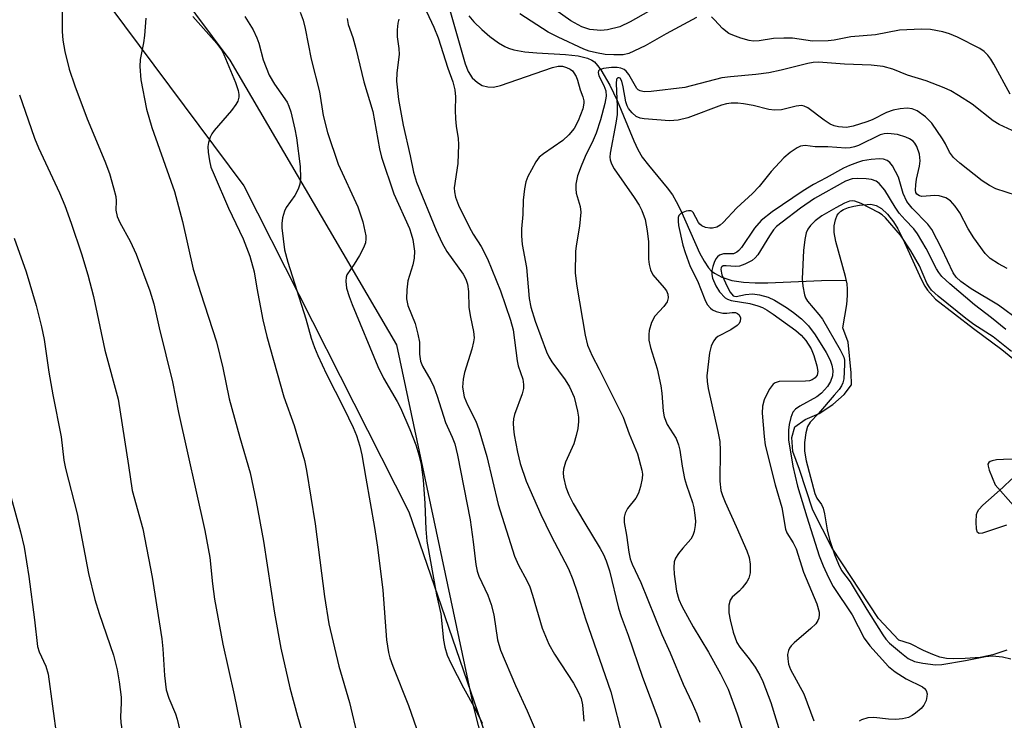
# Model space of a CAD drawing. Units: inches. Extents: x 1219771 to 1225771, y 565454 to 569455.
# Drawn here: x 1223036 to 1223232, y 567009 to 567149 of the extents above; entities that cross this region are included whole.
import ezdxf

# ---------------------------------------------------------------- set-up
doc = ezdxf.new("R2010")
doc.units = ezdxf.units.IN
doc.header["$MEASUREMENT"] = 0
for name, color, linetype in [('HYDRO-Single Line Stream', 4, 'Continuous'), ('HYDRO-Water Body', 4, 'Continuous'), ('NTRL-Pasture Land', 2, 'Continuous'), ('NTRL-Trees', 3, 'Continuous'), ('Undefined', 1, 'Continuous')]:
    doc.layers.add(name, color=color, linetype=linetype)

msp = doc.modelspace()

# ---------------------------------------------------------------- linework, layer by layer
at = {"layer": 'HYDRO-Single Line Stream'}
msp.add_lwpolyline([(1223125.64, 567150), (1223126.63, 567148.82), (1223128.19, 567147.29), (1223129.84, 567145.9), (1223131.56, 567144.64), (1223132.82, 567143.88), (1223133.54, 567143.56), (1223134.63, 567143.22), (1223136.81, 567142.83), (1223139.22, 567142.61), (1223144.91, 567142.32), (1223147.45, 567142.03), (1223149.31, 567141.56), (1223150.16, 567141.17), (1223150.68, 567140.81), (1223151.32, 567140.13), (1223151.98, 567139.22), (1223153.75, 567136.21), (1223155.22, 567133.13), (1223158.52, 567125.08), (1223159.36, 567123.32), (1223160.22, 567121.84), (1223161.46, 567120.18), (1223165.18, 567115.72), (1223166.24, 567114.28), (1223167.02, 567112.98), (1223167.94, 567111.15), (1223171.68, 567102.68), (1223172.56, 567101.03), (1223173.43, 567099.74), (1223173.99, 567099.15), (1223174.62, 567098.64), (1223176.12, 567097.83), (1223178.13, 567097.21), (1223180.46, 567096.87), (1223182.79, 567096.74), (1223185.33, 567096.74), (1223196.02, 567097.19), (1223200.96, 567097.28)], dxfattribs=at)
at = {"layer": 'HYDRO-Water Body'}
for points in [[(1223233, 567023.38), (1223230.19, 567022.44), (1223227.65, 567021.93), (1223224.68, 567021.74), (1223222.45, 567021.68), (1223220.96, 567021.74), (1223219.66, 567022.03), (1223218.23, 567022.54), (1223216.36, 567023.36), (1223213.76, 567024.64), (1223211.46, 567025.39), (1223207.36, 567029.7), (1223198.15, 567043.76), (1223194.26, 567051.33), (1223191.63, 567059.46), (1223190.29, 567063.07), (1223190.11, 567065.82), (1223190.67, 567068), (1223192.77, 567069.45), (1223195.51, 567070.64), (1223198.25, 567072.41), (1223200.55, 567074.46), (1223201.97, 567076.36), (1223201.95, 567078.77), (1223201.31, 567084.88), (1223200.27, 567087.75), (1223201.04, 567092.41), (1223201.22, 567094.18), (1223201.23, 567095.49), (1223201.12, 567096.54), (1223200.8, 567098.02), (1223198.85, 567104.99), (1223198.56, 567106.79), (1223198.57, 567108.07), (1223198.83, 567109.31), (1223199.14, 567110.2), (1223199.44, 567110.63), (1223199.87, 567111.01), (1223200.42, 567111.35), (1223201.4, 567111.75), (1223202.49, 567112.06), (1223203.6, 567112.26), (1223205.84, 567112.41), (1223206.93, 567112.17), (1223207.97, 567111.58), (1223209.2, 567110.43), (1223210.35, 567108.91), (1223211.22, 567107.48), (1223212.25, 567105.54), (1223215.9, 567097.45), (1223216.62, 567096.07), (1223217.16, 567095.26), (1223218.74, 567093.47), (1223226.32, 567087.62), (1223232.03, 567083.41), (1223234.93, 567081.05)], [(1223236.18, 567061.52), (1223232.32, 567061.47), (1223230.93, 567061.38), (1223230.09, 567061.22), (1223229.67, 567061.06), (1223229.38, 567060.84), (1223229.24, 567060.56), (1223229.25, 567060.15), (1223229.45, 567059.33), (1223230.7, 567056.42), (1223234.3, 567052.26)]]:
    msp.add_lwpolyline(points, dxfattribs=at)
at = {"layer": 'NTRL-Pasture Land'}
msp.add_lwpolyline([(1223026.64, 567188.68), (1223047.89, 567160.16), (1223080.69, 567116.12), (1223113.67, 567051.02), (1223144.04, 566962.61), (1223158.33, 566913.7), (1223173.01, 566812.94), (1223176.4, 566789.68), (1223190.74, 566691.7), (1223204.91, 566655.64), (1223204.83, 566633.2), (1223203.65, 566597.19), (1223193.4, 566558.14), (1223165.93, 566517.43), (1223094.72, 566448.17), (1223027.59, 566387.16)], dxfattribs=at)
at = {"layer": 'NTRL-Trees'}
msp.add_polyline3d([(1223035.15, 566376.35, 0), (1223062.29, 566422.71, 0), (1223090.3, 566448.17, 0), (1223161.51, 566517.43, 0), (1223188.98, 566558.14, 0), (1223200.49, 566655.64, 0), (1223177.45, 566752.33, 0), (1223156.85, 566893.51, 0), (1223138.01, 566967.31, 0), (1223126.6, 567011.99, 0), (1223111.23, 567084.33, 0), (1223077.99, 567141.16, 0), (1222968.04, 567288.43, 0)], dxfattribs=at)
at = {"layer": 'Undefined'}
for points, elevation in [([(1223161.48, 567150.91), (1223157.8, 567148.8), (1223155.78, 567147.85), (1223153.32, 567147.2), (1223151.94, 567147.07), (1223149.77, 567147.31), (1223148.19, 567147.85), (1223145.97, 567149.04), (1223140.71, 567152.78)], 496), ([(1223044.44, 567151.27), (1223044.44, 567146.92), (1223044.6, 567145.19), (1223044.98, 567142.88), (1223045.86, 567139.4), (1223046.96, 567136.04), (1223049.47, 567129.43), (1223052.95, 567121.03), (1223053.9, 567118.53), (1223054.72, 567115.66), (1223055.13, 567113.93), (1223055.21, 567113.08), (1223055.19, 567111.2), (1223055.45, 567109.98), (1223055.97, 567108.8), (1223058.05, 567105.02), (1223059.2, 567102.44), (1223061.93, 567095.15), (1223062.73, 567092.55), (1223063.83, 567087.74), (1223066.47, 567076.95), (1223067.65, 567070.83), (1223072.91, 567047.28), (1223073.93, 567041.88), (1223074.44, 567036.67), (1223074.82, 567033.61), (1223076.54, 567024.59), (1223078.79, 567014.5), (1223080.53, 567006.04)], 510), ([(1223061.18, 567149.54), (1223060.89, 567146.07), (1223060.71, 567144.63), (1223060.02, 567141.3), (1223059.92, 567139.88), (1223060.14, 567137.27), (1223061.29, 567131.42), (1223062.34, 567127.7), (1223066.17, 567117.05), (1223066.85, 567114.97), (1223068.45, 567109), (1223070.59, 567099.44), (1223072.03, 567094.78), (1223075.25, 567084.96), (1223076.54, 567079.79), (1223077.79, 567073.6), (1223079.9, 567065.85), (1223081.98, 567058.79), (1223083.16, 567053.05), (1223084.65, 567045.15), (1223086.81, 567030.8), (1223088.07, 567023.77), (1223089.9, 567015.85), (1223091.45, 567010.23), (1223094.43, 567000)], 508), ([(1223070.54, 567149.9), (1223075.34, 567144.53), (1223076.25, 567143.26), (1223076.73, 567142.3), (1223079.06, 567136.74), (1223079.58, 567135.12), (1223079.71, 567134.31), (1223079.69, 567133.78), (1223079.49, 567133.02), (1223079.13, 567132.29), (1223078.22, 567131.11), (1223074.78, 567127.13), (1223074.32, 567126.49), (1223073.96, 567125.77), (1223073.64, 567124.72), (1223073.52, 567123.91), (1223073.57, 567122.79), (1223073.84, 567121.1), (1223074.15, 567119.84), (1223074.76, 567118.29), (1223077.65, 567111.6), (1223080.56, 567105.52), (1223081.93, 567102.04), (1223082.77, 567098.92), (1223083.29, 567095.68), (1223084.51, 567089.34), (1223085.31, 567085.98), (1223088.7, 567074), (1223090.76, 567068.26), (1223092.81, 567061.27), (1223093.23, 567059.24), (1223094.94, 567048.62), (1223096.79, 567034.1), (1223097.67, 567028.68), (1223099.64, 567020.21), (1223101.79, 567012.95), (1223103.48, 567005.9)], 506), ([(1223080.93, 567149.86), (1223082.55, 567147.23), (1223083.31, 567145.66), (1223083.67, 567144.56), (1223084.54, 567141.21), (1223085.76, 567138.15), (1223086.8, 567136.41), (1223089.33, 567132.79), (1223089.72, 567132.02), (1223090.08, 567130.89), (1223090.91, 567127.43), (1223091.22, 567125.69), (1223091.96, 567119.92), (1223092.01, 567117.59), (1223091.89, 567116.44), (1223091.54, 567115.4), (1223090.86, 567114.19), (1223089.15, 567111.78), (1223088.8, 567111.02), (1223088.42, 567109.68), (1223088.26, 567108.59), (1223088.26, 567107.71), (1223088.81, 567103.29), (1223089.5, 567100.84), (1223093.05, 567089.55), (1223094.16, 567085.66), (1223094.81, 567083.79), (1223095.47, 567082.2), (1223097.2, 567078.49), (1223100.66, 567071.71), (1223102.52, 567067.82), (1223103.19, 567066.25), (1223103.87, 567064.11), (1223104.26, 567062.41), (1223105.09, 567057.76), (1223106.79, 567047.88), (1223107.39, 567043.93), (1223108.46, 567035.41), (1223109.18, 567025.45), (1223109.57, 567022.96), (1223109.86, 567021.86), (1223110.45, 567020.19), (1223113.56, 567012.36), (1223115.17, 567007.79)], 504), ([(1223091.93, 567150.72), (1223092.56, 567149.15), (1223092.98, 567147.49), (1223094.12, 567141.37), (1223095.83, 567134.85), (1223096.54, 567130.12), (1223097.41, 567126.7), (1223099.52, 567120.41), (1223103.43, 567111.9), (1223104.45, 567108.87), (1223105.04, 567106.09), (1223105.07, 567105.54), (1223104.98, 567104.73), (1223104.6, 567103.69), (1223103.77, 567102.17), (1223102.73, 567100.42), (1223101.28, 567098.31), (1223101.13, 567097.87), (1223101.05, 567097.06), (1223101.21, 567095.67), (1223101.71, 567094.02), (1223102.31, 567092.4), (1223107.48, 567080.01), (1223108.61, 567077.7), (1223111.31, 567073.06), (1223111.97, 567071.76), (1223113.84, 567067.44), (1223115.01, 567064.36), (1223115.65, 567062.39), (1223116.11, 567060.43), (1223116.51, 567057.39), (1223116.85, 567052.65), (1223117.02, 567047.54), (1223117.23, 567045.16), (1223119.16, 567034.42), (1223120.03, 567030.68), (1223120.58, 567025.42), (1223120.81, 567023.98), (1223121.29, 567022.4), (1223122, 567020.83), (1223124.56, 567015.88), (1223126.94, 567011.53), (1223128.28, 567008.85)], 502), ([(1223101.35, 567149.47), (1223101.56, 567148.3), (1223102.45, 567145.69), (1223103.09, 567143.51), (1223104.69, 567136.83), (1223106.44, 567130.93), (1223107.79, 567123.49), (1223108.17, 567121.83), (1223110.67, 567114.48), (1223113.75, 567107.57), (1223114.12, 567106.53), (1223114.43, 567105.38), (1223114.74, 567103.05), (1223114.7, 567101.65), (1223114.42, 567100.3), (1223113.42, 567097.11), (1223113.21, 567095.33), (1223113.17, 567093.55), (1223113.42, 567092.22), (1223114.89, 567088.64), (1223115.46, 567086.49), (1223115.74, 567084.85), (1223115.77, 567082.51), (1223115.97, 567081.12), (1223116.36, 567080.08), (1223118.02, 567077.2), (1223118.62, 567075.97), (1223119.29, 567074.12), (1223120.95, 567068.84), (1223122.31, 567065.93), (1223122.81, 567064.57), (1223123.38, 567062.33), (1223125.87, 567049.42), (1223126.49, 567045.05), (1223126.99, 567040.5), (1223127.25, 567039.14), (1223127.61, 567038.18), (1223129.4, 567034.39), (1223130.09, 567032.54), (1223130.58, 567030.43), (1223131.31, 567025.47), (1223131.93, 567023.38), (1223134.93, 567016.38), (1223137.29, 567011.31), (1223138.84, 567007.54)], 500), ([(1223117.15, 567150.9), (1223118.64, 567147.79), (1223119.48, 567145.64), (1223121.42, 567139.6), (1223122.42, 567136.86), (1223122.82, 567135.26), (1223122.96, 567133.85), (1223122.89, 567131.18), (1223122.95, 567129.43), (1223123.09, 567127.99), (1223123.5, 567125.51), (1223123.58, 567124.37), (1223123.4, 567120.52), (1223122.69, 567115.72), (1223122.73, 567114.9), (1223122.94, 567113.82), (1223123.55, 567112.22), (1223125.67, 567107.88), (1223126.49, 567106.43), (1223128.08, 567103.99), (1223129.32, 567101.54), (1223131.91, 567095.11), (1223133.95, 567089.24), (1223134.49, 567087.31), (1223135.25, 567081.17), (1223135.49, 567080.15), (1223136.37, 567077.49), (1223136.55, 567076.45), (1223136.5, 567075.66), (1223136.23, 567074.59), (1223134.71, 567070.45), (1223134.55, 567069.61), (1223134.49, 567068.73), (1223134.51, 567067.55), (1223134.66, 567066.39), (1223135.32, 567062.9), (1223135.84, 567060.67), (1223137.04, 567057.12), (1223140.02, 567050.46), (1223142.01, 567046.33), (1223145.48, 567039.65), (1223146.38, 567037.51), (1223147.25, 567034.97), (1223148.88, 567029.68), (1223153.98, 567015.1), (1223156.39, 567005.5)], 496), ([(1223121.81, 567151.17), (1223124.89, 567140.45), (1223125.48, 567138.91), (1223126.31, 567137.62), (1223127.34, 567136.7), (1223128.29, 567136.14), (1223129.4, 567135.85), (1223130.56, 567135.8), (1223131.95, 567136.14), (1223142.33, 567139.74), (1223143.47, 567139.99), (1223144.31, 567139.95), (1223145.12, 567139.73), (1223145.87, 567139.38), (1223146.28, 567139.04), (1223146.6, 567138.63), (1223147.01, 567137.94), (1223147.33, 567137.2), (1223147.87, 567135.28), (1223148.39, 567133.82), (1223148.55, 567133.07), (1223148.57, 567132.56), (1223148.38, 567131.49), (1223147.46, 567129.04), (1223146.65, 567127.54), (1223145.59, 567126.29), (1223144.36, 567125.16), (1223140.52, 567122.48), (1223139.67, 567121.78), (1223138.98, 567120.85), (1223138.1, 567119.3), (1223137.42, 567117.98), (1223137.01, 567116.89), (1223136.75, 567115.5), (1223136.49, 567113.24), (1223136.37, 567110.35), (1223136.16, 567107.53), (1223136.14, 567106.09), (1223136.27, 567104.36), (1223137.15, 567099.77), (1223137.66, 567093.61), (1223138, 567091.89), (1223138.85, 567089.08), (1223141.09, 567082.97), (1223141.58, 567081.94), (1223142.17, 567080.95), (1223144.84, 567077.39), (1223145.74, 567075.97), (1223146.62, 567073.93), (1223147.3, 567071.08), (1223147.49, 567069.93), (1223147.53, 567069.07), (1223147.35, 567067.66), (1223147.07, 567066.26), (1223146.55, 567064.61), (1223144.9, 567060.9), (1223144.52, 567059.56), (1223144.46, 567058.78), (1223144.51, 567057.94), (1223144.96, 567055.94), (1223145.55, 567054.4), (1223146.41, 567052.69), (1223148.54, 567049.06), (1223151.84, 567043.72), (1223152.51, 567042.47), (1223153.06, 567041.22), (1223153.67, 567039.26), (1223155.52, 567031.78), (1223156.02, 567030.09), (1223157.42, 567026.39), (1223160.31, 567018.02), (1223163.32, 567009.89), (1223166.47, 567000)], 494), ([(1223171.05, 567149.72), (1223165, 567146.45), (1223160.79, 567144), (1223157.53, 567142.51), (1223156.41, 567142.24), (1223154.55, 567142.23), (1223152.82, 567142.33), (1223151.07, 567142.64), (1223149.62, 567142.99), (1223148.54, 567143.38), (1223143.46, 567145.73), (1223141.45, 567146.75), (1223135.81, 567150.44)], 494), ([(1223233.64, 567134.38), (1223230.43, 567140.35), (1223229.84, 567141.34), (1223229.24, 567142.15), (1223228.47, 567142.88), (1223227.58, 567143.52), (1223223.18, 567145.74), (1223221.59, 567146.43), (1223220.23, 567146.8), (1223217.74, 567147.3), (1223216, 567147.39), (1223211.59, 567147.14), (1223206.81, 567146.24), (1223201.84, 567145.82), (1223198.55, 567145.18), (1223197.35, 567145.04), (1223194.2, 567144.98), (1223190.24, 567145.53), (1223188.48, 567145.58), (1223186.42, 567145.5), (1223183.56, 567145.03), (1223182.41, 567144.98), (1223181.57, 567145.11), (1223179.91, 567145.58), (1223178.28, 567146.13), (1223177.51, 567146.48), (1223176.26, 567147.46), (1223174.67, 567149.22), (1223174.03, 567149.81)], 494), ([(1223111.66, 567149.37), (1223111.47, 567148.57), (1223111.32, 567147.22), (1223111.32, 567145.84), (1223111.66, 567143.49), (1223111.73, 567142.33), (1223111.25, 567138.63), (1223111.17, 567136.95), (1223111.57, 567133.32), (1223112.53, 567128.21), (1223113.91, 567122.09), (1223114.56, 567118.81), (1223115.16, 567116.79), (1223119.08, 567107.22), (1223120.27, 567104.63), (1223121.23, 567102.99), (1223124.5, 567098.47), (1223125.03, 567097.48), (1223125.36, 567096.46), (1223125.53, 567094.99), (1223125.63, 567091.81), (1223125.94, 567089.88), (1223126.57, 567087.04), (1223126.66, 567085.77), (1223126.56, 567084.95), (1223126.21, 567083.5), (1223124.77, 567078.8), (1223124.47, 567077.47), (1223124.37, 567075.88), (1223124.71, 567073.98), (1223125.34, 567072.35), (1223127.04, 567069.13), (1223127.64, 567067.48), (1223129.22, 567062.07), (1223131.44, 567052.5), (1223134.7, 567042.16), (1223135.53, 567040.36), (1223137.17, 567037.33), (1223137.77, 567036.05), (1223138.34, 567034.4), (1223140.28, 567027.79), (1223141.6, 567024.62), (1223142.71, 567022.63), (1223146.5, 567016.78), (1223147.47, 567015.05), (1223148.02, 567013.78), (1223148.32, 567012.49), (1223148.59, 567009.25)], 498), ([(1223234.06, 567127.15), (1223231.44, 567128.3), (1223230.25, 567129.08), (1223226.1, 567132.37), (1223223.37, 567134.15), (1223221.84, 567135.05), (1223220.49, 567135.65), (1223216.89, 567137.04), (1223213.17, 567138.2), (1223210.26, 567139.4), (1223208.31, 567139.94), (1223205.95, 567140.19), (1223200.57, 567140.39), (1223195.44, 567140.75), (1223194.35, 567140.69), (1223193.29, 567140.52), (1223187.97, 567139.15), (1223185.5, 567138.63), (1223182.91, 567138.28), (1223177.82, 567137.87), (1223176.11, 567137.63), (1223168.75, 567135.7), (1223162.03, 567134.92), (1223160.59, 567134.87), (1223159.8, 567135.03), (1223159.41, 567135.24), (1223159.14, 567135.51), (1223157.55, 567138.32), (1223157.01, 567138.99), (1223156.62, 567139.28), (1223155.97, 567139.59), (1223155.2, 567139.72), (1223154.1, 567139.69), (1223152.48, 567139.52), (1223151.72, 567139.27), (1223151.49, 567139.03), (1223151.4, 567138.7), (1223151.55, 567138.06), (1223152.55, 567136.14), (1223152.96, 567135.07), (1223153.05, 567133.98), (1223152.78, 567132.55), (1223151.87, 567129.24), (1223151.03, 567126.59), (1223150.46, 567125.19), (1223148.84, 567121.95), (1223148.02, 567120.03), (1223147.34, 567118.09), (1223146.96, 567116.4), (1223146.96, 567115.52), (1223147.07, 567114.64), (1223147.85, 567111.94), (1223147.98, 567110.85), (1223147.71, 567108.06), (1223147.02, 567104.11), (1223146.9, 567102.97), (1223146.86, 567098.63), (1223147.16, 567096.04), (1223148.84, 567086.25), (1223149.31, 567084.26), (1223150.21, 567082.18), (1223151.65, 567079.49), (1223156.4, 567069.91), (1223157.63, 567066.56), (1223159.3, 567062.62), (1223160.18, 567059.35), (1223160.27, 567058.52), (1223160.21, 567057.7), (1223159.88, 567056.05), (1223159.49, 567054.71), (1223158.94, 567053.73), (1223157.27, 567051.68), (1223156.82, 567050.72), (1223156.63, 567049.96), (1223156.64, 567048.87), (1223157.11, 567046.34), (1223157.52, 567042.95), (1223157.79, 567041.65), (1223158.21, 567040.57), (1223159.94, 567036.9), (1223164.13, 567026.51), (1223165.79, 567022.9), (1223168.37, 567016.63), (1223170.21, 567012.79), (1223171.12, 567010.68), (1223171.74, 567009.05)], 492), ([(1223234.9, 567114.14), (1223230.83, 567115.47), (1223229.55, 567116.14), (1223228.08, 567117.09), (1223223.64, 567120.61), (1223222.35, 567121.75), (1223221.57, 567122.78), (1223220.73, 567124.5), (1223220.15, 567125.49), (1223218.02, 567128.58), (1223216.78, 567129.83), (1223215.12, 567131.06), (1223214.13, 567131.44), (1223213.09, 567131.58), (1223211.7, 567131.47), (1223210.32, 567131.22), (1223209, 567130.74), (1223206.13, 567129.27), (1223205.08, 567128.83), (1223202.36, 567127.97), (1223200.99, 567127.71), (1223199.37, 567127.88), (1223198.57, 567128.09), (1223197.77, 567128.42), (1223196.52, 567129.18), (1223193.3, 567131.66), (1223192.55, 567132.02), (1223192.03, 567132.11), (1223190.95, 567132.02), (1223188.02, 567131.29), (1223186.65, 567131.19), (1223185.52, 567131.32), (1223182.36, 567132.09), (1223180.43, 567132.46), (1223179.33, 567132.58), (1223178, 567132.57), (1223177.03, 567132.43), (1223176.06, 567132.17), (1223169.32, 567129.69), (1223167.39, 567129.17), (1223165.66, 567129.07), (1223160.64, 567129.44), (1223159.79, 567129.58), (1223159.03, 567129.9), (1223158.2, 567130.65), (1223157.49, 567131.55), (1223157.22, 567132.04), (1223156.95, 567132.87), (1223156.45, 567135.86), (1223156.17, 567136.97), (1223155.82, 567137.55), (1223155.64, 567137.65), (1223155.39, 567137.66), (1223155.11, 567137.39), (1223155, 567136.54), (1223155.25, 567131.91), (1223155.23, 567130.35), (1223154.97, 567128.58), (1223153.84, 567122.63), (1223153.77, 567121.82), (1223153.82, 567121.26), (1223154.08, 567120.47), (1223154.61, 567119.46), (1223158.65, 567113.74), (1223159.61, 567112.25), (1223160.18, 567111.14), (1223160.82, 567109.36), (1223161.23, 567107.13), (1223161.48, 567104.88), (1223161.46, 567101.45), (1223161.63, 567100.38), (1223161.9, 567099.33), (1223162.36, 567098.35), (1223164.63, 567095.74), (1223165.06, 567095.11), (1223165.34, 567094.47), (1223165.42, 567093.71), (1223165.18, 567092.96), (1223164.52, 567092.02), (1223162.75, 567090.06), (1223162.08, 567088.83), (1223161.6, 567087.24), (1223161.53, 567086.4), (1223161.57, 567085.26), (1223161.89, 567083.83), (1223163.19, 567079.55), (1223163.96, 567076.16), (1223164.17, 567074.73), (1223164.41, 567071.08), (1223164.61, 567070), (1223165.21, 567068.47), (1223166.99, 567065.63), (1223167.49, 567064.42), (1223167.75, 567063.35), (1223168.19, 567060.16), (1223168.66, 567057.65), (1223169.04, 567056.33), (1223170.24, 567052.9), (1223170.51, 567051.81), (1223170.73, 567050.34), (1223170.83, 567049.16), (1223170.81, 567048.28), (1223170.61, 567047.11), (1223170.34, 567046.28), (1223169.9, 567045.54), (1223168.3, 567043.78), (1223167.44, 567042.68), (1223166.85, 567041.75), (1223166.59, 567041), (1223166.51, 567039.93), (1223166.57, 567038.55), (1223167.07, 567035.15), (1223167.51, 567033.5), (1223168.1, 567032.17), (1223170.42, 567028.06), (1223173.47, 567023.02), (1223175.84, 567018.66), (1223177.39, 567015.61), (1223179.19, 567010.68), (1223182.63, 567000)], 490), ([(1223035.93, 567134.25), (1223038.23, 567127.53), (1223038.94, 567125.58), (1223039.75, 567123.65), (1223043.91, 567114.72), (1223044.96, 567112.13), (1223046.23, 567108.64), (1223048.29, 567102.53), (1223049.55, 567098.35), (1223050.68, 567094.01), (1223052.96, 567083.29), (1223055.6, 567073.49), (1223057.7, 567060.23), (1223058.4, 567055.25), (1223060.56, 567047.6), (1223062.41, 567038), (1223064.36, 567025.66), (1223064.56, 567023.68), (1223064.87, 567018.36), (1223065.23, 567015.49), (1223065.72, 567013.79), (1223067.05, 567010.69), (1223067.4, 567009.64), (1223068.55, 567004.81)], 512), ([(1223233.1, 567099.59), (1223231.36, 567100.53), (1223229.7, 567101.58), (1223228.67, 567102.58), (1223226.41, 567105.74), (1223225.29, 567107.5), (1223223.64, 567110.67), (1223222.66, 567112.06), (1223221.73, 567113.1), (1223220.81, 567113.68), (1223219.5, 567114.09), (1223218.65, 567114.14), (1223216.06, 567113.98), (1223215.55, 567114.07), (1223215.02, 567114.44), (1223214.86, 567114.75), (1223214.76, 567115.23), (1223214.81, 567116.31), (1223214.98, 567117.44), (1223215.56, 567120), (1223215.68, 567121.1), (1223215.55, 567122.43), (1223215.04, 567123.93), (1223214.63, 567124.59), (1223214.28, 567124.97), (1223213.59, 567125.45), (1223212.83, 567125.82), (1223211.15, 567126.32), (1223209.24, 567126.54), (1223208.49, 567126.46), (1223207.75, 567126.25), (1223203.38, 567124.13), (1223202.58, 567123.84), (1223201.75, 567123.66), (1223200.87, 567123.61), (1223197.29, 567123.87), (1223194.72, 567123.88), (1223192.74, 567124.13), (1223191.85, 567124.02), (1223191.12, 567123.69), (1223189.76, 567122.76), (1223188.49, 567121.65), (1223185.94, 567118.98), (1223183.55, 567115.98), (1223182.24, 567114.53), (1223179.11, 567111.7), (1223176.38, 567108.77), (1223175.77, 567108.26), (1223175.1, 567107.86), (1223174.28, 567107.63), (1223173.72, 567107.61), (1223172.88, 567107.76), (1223172.11, 567108.09), (1223171.72, 567108.41), (1223171.43, 567108.79), (1223170.4, 567110.77), (1223170.1, 567111.03), (1223169.91, 567111.1), (1223169.46, 567111.11), (1223168.98, 567111.01), (1223168.03, 567110.63), (1223167.51, 567110.18), (1223167.37, 567109.76), (1223167.37, 567109.02), (1223167.49, 567108.2), (1223168.35, 567104.22), (1223168.78, 567102.79), (1223169.81, 567099.98), (1223171.25, 567097.11), (1223172.69, 567093.43), (1223173.2, 567092.41), (1223173.84, 567091.65), (1223174.28, 567091.35), (1223175.01, 567090.99), (1223176.33, 567090.64), (1223177.14, 567090.67), (1223178.21, 567090.83), (1223178.86, 567090.79), (1223179.24, 567090.61), (1223179.57, 567090.31), (1223179.86, 567089.72), (1223179.77, 567089), (1223179.52, 567088.54), (1223179.19, 567088.18), (1223177.92, 567087.32), (1223175.34, 567086.01), (1223174.92, 567085.69), (1223174.44, 567085.08), (1223174, 567084.08), (1223173.68, 567082.72), (1223173.15, 567078.17), (1223173.17, 567077.03), (1223173.39, 567075.6), (1223175.33, 567067.04), (1223175.7, 567065.08), (1223175.8, 567063.23), (1223175.7, 567057.12), (1223175.93, 567055.27), (1223176.22, 567054.27), (1223176.75, 567052.93), (1223178.99, 567048.1), (1223181.08, 567043.22), (1223181.54, 567041.89), (1223181.79, 567040.54), (1223181.78, 567038.83), (1223181.51, 567037.76), (1223181.08, 567037.02), (1223180.2, 567035.87), (1223179.61, 567035.23), (1223178.21, 567033.99), (1223177.76, 567033.38), (1223177.51, 567032.41), (1223177.5, 567030.82), (1223177.77, 567029.46), (1223178.41, 567027.01), (1223179.12, 567024.92), (1223179.71, 567023.97), (1223181.57, 567021.67), (1223182.75, 567020.04), (1223183.71, 567018.42), (1223184.31, 567017.13), (1223185.88, 567012.98), (1223187.9, 567006.44)], 488), ([(1223235.65, 567089.07), (1223231.31, 567092.25), (1223225.89, 567095.54), (1223223.84, 567096.98), (1223222.9, 567097.84), (1223222.27, 567098.69), (1223220.02, 567103.53), (1223218.04, 567107.35), (1223217.2, 567108.41), (1223214.1, 567111.61), (1223213.07, 567112.95), (1223212.34, 567114.54), (1223211.4, 567117.79), (1223210.17, 567120.09), (1223209.65, 567120.76), (1223209.14, 567121.16), (1223208.38, 567121.43), (1223207.58, 567121.49), (1223205.93, 567121.33), (1223204.22, 567121.05), (1223203.17, 567120.76), (1223201.59, 567120.15), (1223200.42, 567119.6), (1223196.96, 567117.69), (1223194.39, 567116.37), (1223192.33, 567115.11), (1223186.15, 567110.92), (1223183.96, 567109.15), (1223182.62, 567107.61), (1223180.04, 567103.8), (1223179.53, 567103.16), (1223179.13, 567102.82), (1223178.43, 567102.54), (1223176.42, 567102.51), (1223175.65, 567102.24), (1223175.22, 567101.92), (1223174.91, 567101.51), (1223174.56, 567100.78), (1223174.29, 567100), (1223174.13, 567099.19), (1223174.14, 567098.41), (1223174.28, 567097.64), (1223174.89, 567096.11), (1223175.63, 567094.93), (1223176.81, 567093.73), (1223177.26, 567093.45), (1223177.97, 567093.18), (1223181.68, 567092.57), (1223183.31, 567092.14), (1223184.26, 567091.77), (1223185.17, 567091.25), (1223186.33, 567090.46), (1223190.86, 567087.19), (1223191.96, 567086.31), (1223192.91, 567085.22), (1223193.92, 567083.52), (1223194.5, 567082.19), (1223195.09, 567080.17), (1223195.27, 567079.04), (1223195.14, 567078.32), (1223194.77, 567077.76), (1223194.14, 567077.35), (1223193.64, 567077.19), (1223192.79, 567077.08), (1223187.54, 567077), (1223186.77, 567076.79), (1223186.37, 567076.51), (1223185.59, 567075.41), (1223184.57, 567073.37), (1223184.22, 567072.09), (1223184.15, 567070.71), (1223184.54, 567066.05), (1223184.78, 567064.32), (1223186.75, 567056.38), (1223188.11, 567051.86), (1223188.82, 567047.58), (1223189.12, 567046.85), (1223190.34, 567044.84), (1223190.93, 567043.66), (1223192.39, 567039), (1223195.06, 567032.62), (1223195.54, 567031), (1223195.56, 567030.5), (1223195.47, 567029.78), (1223195.31, 567029.32), (1223194.88, 567028.67), (1223193.91, 567027.7), (1223190.54, 567024.89), (1223189.94, 567024.28), (1223189.62, 567023.83), (1223189.39, 567023.32), (1223189.24, 567022.52), (1223189.26, 567021.7), (1223189.41, 567020.61), (1223189.79, 567019.54), (1223192.47, 567014.71), (1223194.5, 567009.29)], 486), ([(1223232.77, 567087.42), (1223229.97, 567089.75), (1223226.54, 567092.3), (1223221.6, 567096.51), (1223220.05, 567098.02), (1223219.4, 567098.82), (1223218.96, 567099.52), (1223216.91, 567103.58), (1223215.17, 567106.52), (1223214.43, 567107.48), (1223212.68, 567109.29), (1223211.53, 567110.64), (1223210.71, 567111.83), (1223208.64, 567115.19), (1223207.52, 567116.53), (1223206.89, 567117.02), (1223206.02, 567117.35), (1223204.91, 567117.51), (1223203.2, 567117.58), (1223202.11, 567117.46), (1223200.83, 567117.01), (1223194.64, 567113.55), (1223191.83, 567111.65), (1223188.13, 567108.86), (1223187.02, 567107.94), (1223186.43, 567107.32), (1223185.61, 567106.11), (1223183.31, 567102.34), (1223182.78, 567101.71), (1223182.14, 567101.21), (1223180.68, 567100.42), (1223179.65, 567100.06), (1223178.84, 567099.98), (1223176.97, 567100.15), (1223176.38, 567100.1), (1223176.1, 567099.95), (1223175.98, 567099.79), (1223175.89, 567099.37), (1223176.14, 567098.35), (1223177.22, 567095.86), (1223177.76, 567094.83), (1223178.36, 567094.16), (1223178.65, 567094.03), (1223178.99, 567093.99), (1223180.84, 567094.42), (1223182.22, 567094.51), (1223183.66, 567094.31), (1223185.36, 567093.87), (1223186.63, 567093.27), (1223189.04, 567091.81), (1223190.44, 567090.82), (1223192.02, 567089.56), (1223193.4, 567088.17), (1223194.75, 567086.33), (1223196.95, 567082.84), (1223197.71, 567081.32), (1223198.1, 567080.27), (1223198.26, 567079.21), (1223198.19, 567078.13), (1223197.82, 567077.03), (1223197.21, 567076.03), (1223196.02, 567074.72), (1223195.11, 567073.97), (1223191.7, 567072.12), (1223190.79, 567071.49), (1223190.28, 567070.88), (1223189.87, 567069.84), (1223189.57, 567068.45), (1223189.41, 567067.31), (1223189.45, 567065.39), (1223190.27, 567060.15), (1223191.24, 567056.15), (1223193.05, 567050.01), (1223195.56, 567042.2), (1223196.31, 567040.22), (1223197.38, 567037.92), (1223198.35, 567036.11), (1223202.14, 567030.44), (1223204.55, 567025.78), (1223205.66, 567024.25), (1223209.37, 567020.12), (1223210.74, 567019.08), (1223212.91, 567017.68), (1223216.15, 567016.08), (1223216.56, 567015.75), (1223216.87, 567015.36), (1223217.07, 567014.67), (1223217.05, 567014.16), (1223216.9, 567013.37), (1223216.44, 567012.4), (1223215.88, 567011.77), (1223214.79, 567010.83), (1223214.08, 567010.33), (1223213.39, 567009.99), (1223212.18, 567009.67), (1223210.85, 567009.57), (1223209.35, 567009.62), (1223206.44, 567009.93), (1223205.29, 567009.92), (1223203.99, 567009.5), (1223203.54, 567009.25)], 484), ([(1223233.9, 567083.03), (1223230.25, 567085.93), (1223226.44, 567088.41), (1223224.81, 567089.61), (1223219.27, 567094.09), (1223217.98, 567095.28), (1223217.47, 567095.92), (1223217.03, 567096.63), (1223215.59, 567100.13), (1223213.87, 567103.11), (1223211.76, 567106.22), (1223208.75, 567109.72), (1223208.1, 567110.29), (1223207.36, 567110.75), (1223203.95, 567112.53), (1223202.67, 567113), (1223202.17, 567113.07), (1223201.63, 567113.03), (1223200.6, 567112.66), (1223198.84, 567111.72), (1223196.08, 567110.07), (1223194.73, 567109.08), (1223193.8, 567108.17), (1223193.31, 567107.46), (1223192.96, 567106.69), (1223192.66, 567105.38), (1223192.42, 567103.18), (1223192.18, 567097.5), (1223192.27, 567096.04), (1223192.6, 567094.3), (1223192.79, 567093.76), (1223193.21, 567093.08), (1223195.5, 567090.41), (1223196.19, 567089.47), (1223199.74, 567083.38), (1223200.47, 567081.88), (1223200.59, 567081.29), (1223200.63, 567080.44), (1223200.45, 567077.57), (1223200.28, 567076.75), (1223200.02, 567076.17), (1223199.52, 567075.45), (1223198.57, 567074.3), (1223195.42, 567070.66), (1223193.75, 567068.88), (1223193.24, 567068.07), (1223192.88, 567066.76), (1223192.61, 567064.83), (1223192.64, 567063.1), (1223192.92, 567061.19), (1223194.66, 567054.66), (1223195.09, 567053.72), (1223196.01, 567052.46), (1223196.35, 567051.74), (1223196.62, 567050.62), (1223197.16, 567047.42), (1223197.62, 567045.52), (1223198.61, 567042.51), (1223199.37, 567040.58), (1223200.03, 567039.31), (1223201.71, 567037.05), (1223205.04, 567031.51), (1223208.23, 567026.47), (1223208.87, 567025.57), (1223209.56, 567024.81), (1223211.95, 567022.77), (1223213.31, 567021.76), (1223214.6, 567021.16), (1223216.22, 567020.79), (1223218.78, 567020.49), (1223220.06, 567020.51), (1223224.73, 567021.31), (1223228.71, 567022.11), (1223230.11, 567022.26), (1223232.11, 567022.05), (1223233.77, 567021.66)], 482), ([(1223034.86, 567105.62), (1223037.28, 567098.95), (1223039.26, 567092.23), (1223040.34, 567087.96), (1223040.84, 567085.44), (1223041.81, 567078.88), (1223042.59, 567074.35), (1223044.24, 567065.97), (1223044.81, 567061.3), (1223045.1, 567059.63), (1223047.45, 567050.64), (1223049.72, 567038.72), (1223050.98, 567033.54), (1223051.81, 567030.71), (1223054.68, 567022.39), (1223055.42, 567019.47), (1223055.83, 567017.06), (1223056.2, 567014), (1223056.23, 567012.86), (1223056.08, 567010.09), (1223056.16, 567008.93), (1223057.12, 567002.78), (1223057.75, 567000)], 514), ([(1223232.94, 567048.37), (1223228.15, 567046.76), (1223227.47, 567046.71), (1223227.17, 567046.92), (1223226.97, 567047.58), (1223226.89, 567049.03), (1223226.97, 567050.51), (1223227.12, 567051.04), (1223227.41, 567051.51), (1223228.2, 567052.35), (1223232.22, 567055.89), (1223233.97, 567057.62)], 482), ([(1223034.25, 567053.83), (1223036.16, 567047.05), (1223036.85, 567043.97), (1223037.81, 567038.1), (1223038.94, 567029.46), (1223039.51, 567024.12), (1223039.88, 567023.05), (1223041.21, 567020.21), (1223041.65, 567018.63), (1223043.41, 567005.86), (1223043.56, 567003.57), (1223043.66, 567000)], 516)]:
    msp.add_lwpolyline(points, dxfattribs=dict(at, elevation=elevation))

doc.saveas('drawing.dxf')
